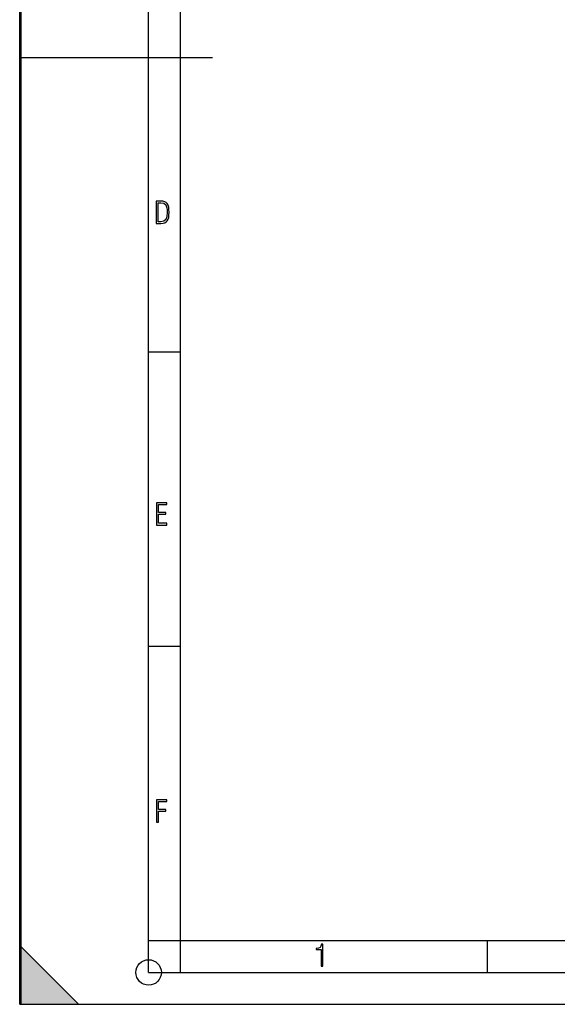
# Model space of a CAD drawing. Extents: x 0 to 420, y 0 to 297.
# Drawn here: x 0 to 84, y 0 to 154 of the extents above; entities that cross this region are included whole.
import ezdxf

# ---------------------------------------------------------------- set-up
doc = ezdxf.new("R2010")
doc.units = 0
doc.header["$LTSCALE"] = 23.1
doc.layers.get('0').update_dxf_attribs({"linetype": 'CONTINUOUS'})

msp = doc.modelspace()

# ---------------------------------------------------------------- linework, layer by layer
at = {"color": 7, "linetype": 'CONTINUOUS'}
for p, q in [((0, 0), (0, 297)), ((0.21, 0), (0.21, 297)), ((20.21, 5), (20.21, 292)), ((25.21, 10), (25.21, 292)), ((0.21, 148.5), (30.21, 148.5)), ((21.42, 125.98), (21.42, 122.48)), ((22.15, 125.98), (21.42, 125.98)), ((21.71, 122.74), (21.71, 125.72)), ((21.71, 125.72), (22.13, 125.72)), ((22.13, 125.72), (22.62, 125.64)), ((22.47, 125.96), (22.15, 125.98)), ((22.75, 125.88), (22.47, 125.96)), ((22.62, 125.64), (22.92, 125.39)), ((22.97, 125.76), (22.75, 125.88)), ((22.92, 125.39), (23.07, 124.93)), ((23.15, 125.58), (22.97, 125.76)), ((23.28, 125.34), (23.15, 125.58)), ((23.36, 125.04), (23.28, 125.34)), ((23.07, 124.93), (23.1, 124.61)), ((23.12, 124.23), (23.07, 123.53)), ((23.1, 124.61), (23.12, 124.23)), ((23.41, 124.67), (23.36, 125.04)), ((23.36, 123.42), (23.41, 123.79)), ((23.43, 124.23), (23.41, 124.67)), ((23.41, 123.79), (23.43, 124.23)), ((21.42, 122.48), (22.15, 122.48)), ((22.13, 122.74), (21.71, 122.74)), ((22.62, 122.82), (22.13, 122.74)), ((22.15, 122.48), (22.48, 122.5)), ((22.48, 122.5), (22.75, 122.57)), ((22.92, 123.07), (22.62, 122.82)), ((22.75, 122.57), (22.97, 122.7)), ((23.07, 123.53), (22.92, 123.07)), ((22.97, 122.7), (23.15, 122.88)), ((23.15, 122.88), (23.27, 123.12)), ((23.27, 123.12), (23.36, 123.42)), ((20.21, 102.33), (25.21, 102.33)), ((21.46, 78.67), (21.46, 75.17)), ((23.06, 78.67), (21.46, 78.67)), ((21.75, 77.14), (21.75, 78.4)), ((21.75, 78.4), (23.06, 78.4)), ((23.06, 78.4), (23.06, 78.67)), ((22.93, 77.14), (21.75, 77.14)), ((21.75, 75.45), (21.75, 76.87)), ((21.75, 76.87), (22.93, 76.87)), ((22.93, 76.87), (22.93, 77.14)), ((21.46, 75.17), (23.06, 75.17)), ((23.06, 75.45), (21.75, 75.45)), ((23.06, 75.17), (23.06, 75.45)), ((20.21, 56.17), (25.21, 56.17)), ((21.46, 32.07), (21.46, 28.57)), ((23.06, 32.07), (21.46, 32.07)), ((21.75, 30.53), (21.75, 31.8)), ((21.75, 31.8), (23.06, 31.8)), ((23.06, 31.8), (23.06, 32.07)), ((22.93, 30.53), (21.75, 30.53)), ((21.75, 28.57), (21.75, 30.27)), ((21.75, 30.27), (22.93, 30.27)), ((22.93, 30.27), (22.93, 30.53)), ((21.46, 28.57), (21.75, 28.57)), ((20.21, 10), (415.21, 10)), ((20.21, 10), (25.21, 10)), ((25.21, 5), (25.21, 10)), ((47.31, 9.43), (47.24, 9.12)), ((47.53, 9.43), (47.31, 9.43)), ((47.53, 5.98), (47.53, 9.43)), ((73.34, 5), (73.34, 10)), ((0.21, 9), (9.21, 0)), ((46.85, 8.8), (46.51, 8.75)), ((46.51, 8.75), (46.51, 8.58)), ((46.51, 8.58), (46.7, 8.57)), ((46.7, 8.57), (47.25, 8.61)), ((47.09, 8.92), (46.85, 8.8)), ((47.24, 9.12), (47.09, 8.92)), ((47.25, 8.61), (47.25, 5.98)), ((20.21, 5), (415.21, 5)), ((47.25, 5.98), (47.53, 5.98)), ((0, 0), (420, 0)), ((0.21, 0), (420.21, 0))]:
    msp.add_line(p, q, dxfattribs=at)
msp.add_circle((20.21, 5), 2, dxfattribs=at)
msp.add_solid([(9.21, 0), (0.21, 0), (0.21, 9)], dxfattribs=at)

doc.saveas('drawing.dxf')
